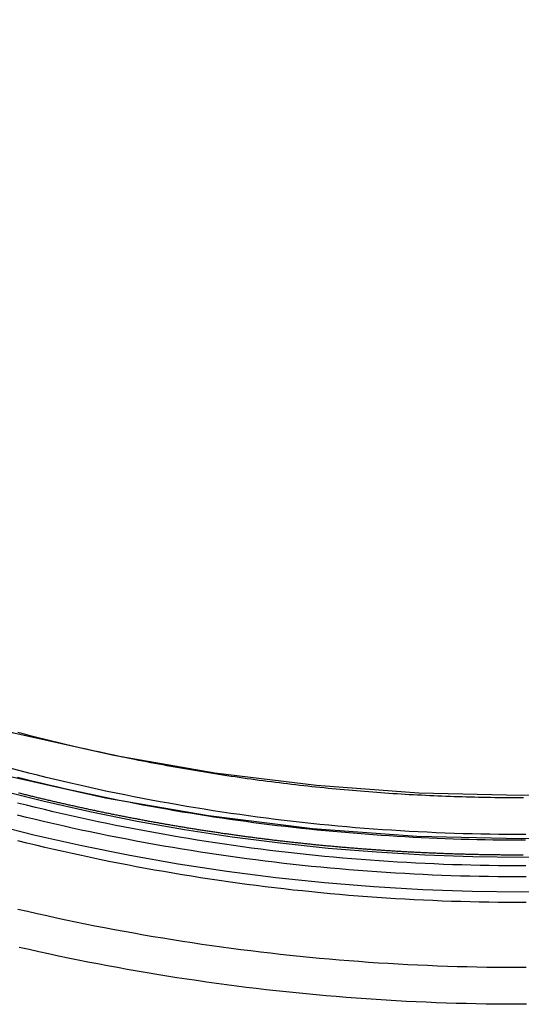
# Model space of a CAD drawing. Extents: x 396 to 1159, y 837 to 1722.
# Drawn here: x 491 to 518, y 1332 to 1386 of the extents above; entities that cross this region are included whole.
import ezdxf

# ---------------------------------------------------------------- set-up
doc = ezdxf.new("R2010")
doc.units = 0
doc.header["$LTSCALE"] = 20
doc.linetypes.add('STRICHPUNKT', pattern=[1, 0.5, -0.25, 0, -0.25])
doc.layers.get('0').update_dxf_attribs({"linetype": 'CONTINUOUS'})
doc.layers.add('STEMPEL', color=3, linetype='CONTINUOUS')

# ---------------------------------------------------------------- blocks, each defined once
blk = doc.blocks.new('A$C2EF5335D')
at = {"color": 3, "linetype": 'CONTINUOUS'}
for points in [[(5.71, 159.113, 0), (0, 158.973, 0), (-5.709, 159.113, 0), (-11.405, 159.532, 0), (-17.074, 160.23, 0), (-22.701, 161.205, 0), (-28.274, 162.455, 0), (-33.779, 163.976, 0), (-39.202, 165.765, 0), (-44.53, 167.818, 0), (-49.752, 170.129, 0), (-54.854, 172.694, 0), (-59.823, 175.505, 0), (-64.648, 178.557, 0), (-69.318, 181.841, 0), (-73.82, 185.35, 0), (-78.145, 189.075, 0), (-82.282, 193.008, 0), (-86.22, 197.139, 0), (-89.951, 201.458, 0), (-93.464, 205.954, 0)], [(5.594, 161.471, 0), (0, 161.334, 0), (-5.593, 161.471, 0), (-11.174, 161.882, 0), (-16.727, 162.566, 0), (-22.24, 163.521, 0), (-27.699, 164.745, 0), (-33.092, 166.236, 0), (-38.405, 167.989, 0), (-43.626, 170, 0), (-48.741, 172.264, 0), (-53.739, 174.776, 0), (-58.607, 177.53, 0), (-63.335, 180.52, 0), (-67.909, 183.737, 0), (-72.321, 187.175, 0), (-76.557, 190.825, 0), (-80.61, 194.678, 0), (-84.468, 198.725, 0), (-88.123, 202.956, 0), (-91.565, 207.361, 0)]]:
    blk.add_polyline3d(points, dxfattribs=at)
at = {"color": 3}
for points in [[(0.274, 149.955, 0), (-0.273, 149.955, 0), (-0.821, 149.957, 0), (-1.368, 149.962, 0), (-1.915, 149.969, 0), (-2.462, 149.979, 0), (-3.009, 149.991, 0), (-3.556, 150.006, 0), (-4.103, 150.023, 0), (-4.65, 150.042, 0), (-5.196, 150.064, 0), (-5.743, 150.089, 0), (-6.289, 150.116, 0), (-6.836, 150.145, 0), (-7.382, 150.177, 0), (-7.928, 150.211, 0), (-8.474, 150.248, 0), (-9.02, 150.287, 0), (-9.565, 150.329, 0), (-10.111, 150.373, 0), (-10.656, 150.419, 0), (-11.201, 150.468, 0), (-11.746, 150.52, 0), (-12.29, 150.573, 0), (-12.835, 150.63, 0), (-13.379, 150.688, 0), (-13.922, 150.749, 0), (-14.466, 150.813, 0), (-15.009, 150.879, 0), (-15.552, 150.947, 0), (-16.094, 151.018, 0), (-16.637, 151.091, 0), (-17.179, 151.166, 0), (-17.72, 151.244, 0), (-18.261, 151.325, 0), (-18.802, 151.407, 0), (-19.343, 151.493, 0), (-19.883, 151.58, 0), (-20.423, 151.67, 0), (-20.962, 151.763, 0), (-21.501, 151.857, 0), (-22.039, 151.955, 0), (-22.577, 152.054, 0), (-23.115, 152.156, 0), (-23.652, 152.261, 0), (-24.189, 152.367, 0), (-24.725, 152.476, 0), (-25.261, 152.588, 0), (-25.796, 152.702, 0), (-26.33, 152.818, 0), (-26.865, 152.937, 0), (-27.398, 153.058, 0)], [(-21.101, 163.301, 0), (-21.478, 163.377, 0), (-21.856, 163.455, 0), (-22.233, 163.534, 0), (-22.61, 163.614, 0), (-22.987, 163.696, 0), (-23.364, 163.778, 0), (-23.74, 163.863, 0), (-24.115, 163.949, 0), (-24.491, 164.036, 0), (-24.866, 164.124, 0), (-25.241, 164.214, 0), (-25.616, 164.305, 0), (-25.99, 164.397, 0), (-26.364, 164.491, 0), (-26.737, 164.586, 0), (-27.111, 164.682, 0), (-27.483, 164.78, 0)]]:
    blk.add_polyline3d(points, dxfattribs=at)
at = {"color": 1}
for points in [[(0.269, 151.955, 0), (-0.269, 151.955, 0), (-0.807, 151.957, 0), (-1.345, 151.962, 0), (-1.884, 151.969, 0), (-2.422, 151.979, 0), (-2.96, 151.99, 0), (-3.498, 152.005, 0), (-4.036, 152.022, 0), (-4.574, 152.041, 0), (-5.112, 152.063, 0), (-5.649, 152.087, 0), (-6.187, 152.113, 0), (-6.724, 152.142, 0), (-7.262, 152.173, 0), (-7.799, 152.207, 0), (-8.336, 152.243, 0), (-8.873, 152.282, 0), (-9.409, 152.323, 0), (-9.946, 152.366, 0), (-10.482, 152.412, 0), (-11.018, 152.46, 0), (-11.554, 152.51, 0), (-12.09, 152.563, 0), (-12.625, 152.619, 0), (-13.16, 152.676, 0), (-13.695, 152.736, 0), (-14.23, 152.799, 0), (-14.764, 152.864, 0), (-15.298, 152.931, 0), (-15.832, 153, 0), (-16.365, 153.072, 0), (-16.898, 153.147, 0), (-17.431, 153.223, 0), (-17.964, 153.302, 0), (-18.496, 153.384, 0), (-19.027, 153.468, 0), (-19.559, 153.554, 0), (-20.089, 153.642, 0), (-20.62, 153.733, 0), (-21.15, 153.826, 0), (-21.68, 153.922, 0), (-22.209, 154.02, 0), (-22.738, 154.12, 0), (-23.266, 154.223, 0), (-23.794, 154.328, 0), (-24.322, 154.435, 0), (-24.849, 154.545, 0), (-25.375, 154.657, 0), (-25.901, 154.771, 0), (-26.426, 154.888, 0), (-26.951, 155.007, 0), (-27.476, 155.128, 0)], [(0.255, 156.902, 0), (-0.255, 156.902, 0), (-0.764, 156.905, 0), (-1.274, 156.909, 0), (-1.783, 156.916, 0), (-2.293, 156.925, 0), (-2.802, 156.936, 0), (-3.311, 156.95, 0), (-3.821, 156.966, 0), (-4.33, 156.984, 0), (-4.839, 157.004, 0), (-5.348, 157.027, 0), (-5.857, 157.052, 0), (-6.366, 157.08, 0), (-6.875, 157.109, 0), (-7.383, 157.141, 0), (-7.892, 157.175, 0), (-8.4, 157.212, 0), (-8.908, 157.251, 0), (-9.416, 157.292, 0), (-9.923, 157.335, 0), (-10.431, 157.381, 0), (-10.938, 157.428, 0), (-11.445, 157.478, 0), (-11.952, 157.531, 0), (-12.459, 157.585, 0), (-12.965, 157.642, 0), (-13.471, 157.701, 0), (-13.977, 157.763, 0), (-14.483, 157.826, 0), (-14.988, 157.892, 0), (-15.493, 157.96, 0), (-15.997, 158.031, 0), (-16.502, 158.103, 0), (-17.006, 158.178, 0), (-17.51, 158.255, 0), (-18.013, 158.335, 0), (-18.516, 158.416, 0), (-19.018, 158.5, 0), (-19.521, 158.586, 0), (-20.022, 158.674, 0), (-20.524, 158.765, 0), (-21.025, 158.857, 0), (-21.525, 158.952, 0), (-22.026, 159.05, 0), (-22.525, 159.149, 0), (-23.025, 159.251, 0), (-23.523, 159.354, 0), (-24.022, 159.46, 0), (-24.52, 159.569, 0), (-25.017, 159.679, 0), (-25.514, 159.792, 0), (-26.01, 159.907, 0), (-26.506, 160.024, 0), (-27.002, 160.143, 0), (-27.496, 160.265, 0)], [(0.255, 155.506, 0), (-0.254, 155.505, 0), (-0.764, 155.508, 0), (-1.273, 155.512, 0), (-1.782, 155.519, 0), (-2.292, 155.528, 0), (-2.801, 155.539, 0), (-3.31, 155.553, 0), (-3.819, 155.569, 0), (-4.328, 155.587, 0), (-4.837, 155.608, 0), (-5.346, 155.63, 0), (-5.854, 155.655, 0), (-6.363, 155.683, 0), (-6.871, 155.712, 0), (-7.38, 155.744, 0), (-7.888, 155.778, 0), (-8.396, 155.815, 0), (-8.904, 155.854, 0), (-9.411, 155.895, 0), (-9.919, 155.938, 0), (-10.426, 155.983, 0), (-10.933, 156.031, 0), (-11.44, 156.081, 0), (-11.947, 156.134, 0), (-12.453, 156.188, 0), (-12.959, 156.245, 0), (-13.465, 156.304, 0), (-13.971, 156.365, 0), (-14.476, 156.429, 0), (-14.981, 156.495, 0), (-15.486, 156.563, 0), (-15.99, 156.633, 0), (-16.494, 156.706, 0), (-16.998, 156.781, 0), (-17.502, 156.858, 0), (-18.005, 156.937, 0), (-18.507, 157.019, 0), (-19.01, 157.102, 0), (-19.512, 157.188, 0), (-20.013, 157.277, 0), (-20.515, 157.367, 0), (-21.015, 157.46, 0), (-21.516, 157.555, 0), (-22.016, 157.652, 0), (-22.515, 157.751, 0), (-23.014, 157.853, 0), (-23.513, 157.956, 0), (-24.011, 158.062, 0), (-24.509, 158.171, 0), (-25.006, 158.281, 0), (-25.503, 158.394, 0), (-25.999, 158.509, 0), (-26.495, 158.626, 0), (-26.99, 158.745, 0), (-27.484, 158.866, 0)], [(0.25, 157.506, 0), (-0.25, 157.505, 0), (-0.75, 157.508, 0), (-1.251, 157.512, 0), (-1.751, 157.519, 0), (-2.251, 157.528, 0), (-2.752, 157.539, 0), (-3.252, 157.552, 0), (-3.752, 157.568, 0), (-4.252, 157.586, 0), (-4.752, 157.606, 0), (-5.252, 157.628, 0), (-5.752, 157.653, 0), (-6.251, 157.68, 0), (-6.751, 157.709, 0), (-7.25, 157.74, 0), (-7.75, 157.774, 0), (-8.249, 157.809, 0), (-8.748, 157.847, 0), (-9.246, 157.888, 0), (-9.745, 157.93, 0), (-10.243, 157.975, 0), (-10.742, 158.022, 0), (-11.24, 158.071, 0), (-11.737, 158.123, 0), (-12.235, 158.176, 0), (-12.732, 158.232, 0), (-13.229, 158.29, 0), (-13.726, 158.35, 0), (-14.222, 158.413, 0), (-14.718, 158.477, 0), (-15.214, 158.544, 0), (-15.71, 158.613, 0), (-16.205, 158.685, 0), (-16.7, 158.758, 0), (-17.195, 158.834, 0), (-17.689, 158.912, 0), (-18.183, 158.992, 0), (-18.677, 159.074, 0), (-19.17, 159.159, 0), (-19.663, 159.245, 0), (-20.155, 159.334, 0), (-20.647, 159.425, 0), (-21.139, 159.519, 0), (-21.63, 159.614, 0), (-22.121, 159.712, 0), (-22.611, 159.811, 0), (-23.101, 159.913, 0), (-23.59, 160.018, 0), (-24.079, 160.124, 0), (-24.568, 160.232, 0), (-25.056, 160.343, 0), (-25.543, 160.456, 0), (-26.03, 160.571, 0), (-26.517, 160.688, 0), (-27.003, 160.807, 0), (-27.488, 160.929, 0)], [(0.245, 159.213, 0), (-0.244, 159.213, 0), (-0.734, 159.215, 0), (-1.223, 159.22, 0), (-1.713, 159.226, 0), (-2.202, 159.235, 0), (-2.691, 159.246, 0), (-3.18, 159.259, 0), (-3.67, 159.274, 0), (-4.159, 159.292, 0), (-4.648, 159.311, 0), (-5.137, 159.333, 0), (-5.625, 159.357, 0), (-6.114, 159.384, 0), (-6.603, 159.412, 0), (-7.091, 159.443, 0), (-7.579, 159.476, 0), (-8.067, 159.511, 0), (-8.555, 159.548, 0), (-9.043, 159.587, 0), (-9.531, 159.629, 0), (-10.018, 159.673, 0), (-10.505, 159.718, 0), (-10.992, 159.767, 0), (-11.479, 159.817, 0), (-11.966, 159.869, 0), (-12.452, 159.924, 0), (-12.938, 159.981, 0), (-13.424, 160.04, 0), (-13.91, 160.101, 0), (-14.395, 160.164, 0), (-14.88, 160.229, 0), (-15.364, 160.297, 0), (-15.849, 160.367, 0), (-16.333, 160.439, 0), (-16.817, 160.513, 0), (-17.3, 160.589, 0), (-17.783, 160.667, 0), (-18.266, 160.748, 0), (-18.748, 160.83, 0), (-19.23, 160.915, 0), (-19.712, 161.002, 0), (-20.193, 161.091, 0), (-20.674, 161.182, 0), (-21.154, 161.276, 0), (-21.634, 161.371, 0), (-22.114, 161.469, 0), (-22.593, 161.568, 0), (-23.071, 161.67, 0), (-23.55, 161.774, 0), (-24.027, 161.88, 0), (-24.504, 161.988, 0), (-24.981, 162.099, 0), (-25.457, 162.211, 0), (-25.933, 162.326, 0), (-26.408, 162.443, 0), (-26.883, 162.561, 0), (-27.357, 162.682, 0), (-27.831, 162.805, 0)], [(0.097, 158.091, 0), (-0.028, 158.091, 0), (-0.154, 158.091, 0), (-0.279, 158.091, 0), (-0.404, 158.092, 0), (-0.53, 158.092, 0), (-0.655, 158.093, 0), (-0.781, 158.094, 0), (-0.906, 158.095, 0), (-1.031, 158.096, 0), (-1.157, 158.097, 0), (-1.282, 158.098, 0), (-1.408, 158.1, 0), (-1.533, 158.102, 0), (-1.659, 158.103, 0), (-1.784, 158.105, 0), (-1.91, 158.107, 0), (-2.035, 158.109, 0), (-2.161, 158.112, 0), (-2.286, 158.114, 0), (-2.412, 158.117, 0), (-2.538, 158.12, 0), (-2.663, 158.123, 0), (-2.789, 158.126, 0), (-2.914, 158.129, 0), (-3.04, 158.132, 0), (-3.166, 158.136, 0), (-3.291, 158.139, 0), (-3.417, 158.143, 0), (-3.543, 158.147, 0), (-3.668, 158.151, 0), (-3.794, 158.155, 0), (-3.92, 158.159, 0), (-4.045, 158.164, 0), (-4.171, 158.168, 0), (-4.297, 158.173, 0), (-4.422, 158.178, 0), (-4.548, 158.183, 0), (-4.674, 158.188, 0), (-4.799, 158.193, 0), (-4.925, 158.198, 0), (-5.051, 158.204, 0), (-5.177, 158.21, 0), (-5.302, 158.216, 0), (-5.428, 158.222, 0), (-5.554, 158.228, 0), (-5.68, 158.234, 0), (-5.805, 158.24, 0), (-5.931, 158.247, 0), (-6.057, 158.253, 0), (-6.182, 158.26, 0), (-6.308, 158.267, 0), (-6.434, 158.274, 0), (-6.56, 158.282, 0), (-6.685, 158.289, 0), (-6.811, 158.296, 0), (-6.937, 158.304, 0), (-7.063, 158.312, 0), (-7.188, 158.32, 0), (-7.314, 158.328, 0), (-7.44, 158.336, 0), (-7.566, 158.344, 0), (-7.691, 158.353, 0), (-7.817, 158.362, 0), (-7.943, 158.37, 0), (-8.069, 158.379, 0), (-8.194, 158.388, 0), (-8.32, 158.398, 0), (-8.446, 158.407, 0), (-8.571, 158.416, 0), (-8.697, 158.426, 0), (-8.823, 158.436, 0), (-8.949, 158.446, 0), (-9.074, 158.456, 0), (-9.2, 158.466, 0), (-9.326, 158.476, 0), (-9.451, 158.487, 0), (-9.577, 158.497, 0), (-9.703, 158.508, 0), (-9.828, 158.519, 0), (-9.954, 158.53, 0), (-10.079, 158.541, 0), (-10.205, 158.552, 0), (-10.331, 158.564, 0), (-10.456, 158.575, 0), (-10.582, 158.587, 0), (-10.707, 158.599, 0), (-10.833, 158.611, 0), (-10.959, 158.623, 0), (-11.084, 158.635, 0), (-11.21, 158.648, 0), (-11.335, 158.66, 0), (-11.461, 158.673, 0), (-11.586, 158.686, 0), (-11.712, 158.699, 0), (-11.837, 158.712, 0), (-11.963, 158.725, 0), (-12.088, 158.739, 0), (-12.213, 158.752, 0), (-12.339, 158.766, 0), (-12.464, 158.78, 0), (-12.59, 158.794, 0), (-12.715, 158.808, 0), (-12.84, 158.822, 0), (-12.966, 158.837, 0), (-13.091, 158.851, 0), (-13.216, 158.866, 0), (-13.342, 158.881, 0), (-13.467, 158.896, 0), (-13.592, 158.911, 0), (-13.717, 158.926, 0), (-13.843, 158.941, 0), (-13.968, 158.957, 0), (-14.093, 158.973, 0), (-14.218, 158.988, 0), (-14.343, 159.004, 0), (-14.468, 159.02, 0), (-14.593, 159.037, 0), (-14.719, 159.053, 0), (-14.844, 159.069, 0), (-14.969, 159.086, 0), (-15.094, 159.103, 0), (-15.219, 159.12, 0), (-15.344, 159.137, 0), (-15.469, 159.154, 0), (-15.593, 159.171, 0), (-15.718, 159.189, 0), (-15.843, 159.206, 0), (-15.968, 159.224, 0), (-16.093, 159.242, 0), (-16.218, 159.26, 0), (-16.343, 159.278, 0), (-16.467, 159.297, 0), (-16.592, 159.315, 0), (-16.717, 159.334, 0), (-16.842, 159.352, 0), (-16.966, 159.371, 0), (-17.091, 159.39, 0), (-17.215, 159.409, 0), (-17.34, 159.429, 0), (-17.465, 159.448, 0), (-17.589, 159.467, 0), (-17.714, 159.487, 0), (-17.838, 159.507, 0), (-17.963, 159.527, 0), (-18.087, 159.547, 0), (-18.211, 159.567, 0), (-18.336, 159.588, 0), (-18.46, 159.608, 0), (-18.584, 159.629, 0), (-18.709, 159.65, 0), (-18.833, 159.671, 0), (-18.957, 159.692, 0), (-19.081, 159.713, 0), (-19.205, 159.734, 0), (-19.33, 159.756, 0), (-19.454, 159.777, 0), (-19.578, 159.799, 0), (-19.702, 159.821, 0), (-19.826, 159.843, 0), (-19.95, 159.865, 0), (-20.074, 159.887, 0), (-20.197, 159.91, 0), (-20.321, 159.932, 0), (-20.445, 159.955, 0), (-20.569, 159.978, 0), (-20.693, 160.001, 0), (-20.816, 160.024, 0), (-20.94, 160.047, 0), (-21.064, 160.071, 0), (-21.187, 160.094, 0), (-21.311, 160.118, 0), (-21.434, 160.142, 0), (-21.558, 160.166, 0), (-21.681, 160.19, 0), (-21.805, 160.214, 0), (-21.928, 160.238, 0), (-22.052, 160.263, 0), (-22.175, 160.287, 0), (-22.298, 160.312, 0), (-22.421, 160.337, 0), (-22.545, 160.362, 0), (-22.668, 160.387, 0), (-22.791, 160.413, 0), (-22.914, 160.438, 0), (-23.037, 160.464, 0), (-23.16, 160.489, 0), (-23.283, 160.515, 0), (-23.406, 160.541, 0), (-23.529, 160.567, 0), (-23.652, 160.593, 0), (-23.774, 160.62, 0), (-23.897, 160.646, 0), (-24.02, 160.673, 0), (-24.142, 160.7, 0), (-24.265, 160.727, 0), (-24.388, 160.754, 0), (-24.51, 160.781, 0), (-24.633, 160.808, 0), (-24.755, 160.836, 0), (-24.878, 160.863, 0), (-25, 160.891, 0), (-25.122, 160.919, 0), (-25.244, 160.947, 0), (-25.367, 160.975, 0), (-25.489, 161.003, 0), (-25.611, 161.032, 0), (-25.733, 161.06, 0), (-25.855, 161.089, 0), (-25.977, 161.118, 0), (-26.099, 161.147, 0), (-26.221, 161.176, 0), (-26.343, 161.205, 0), (-26.465, 161.234, 0), (-26.586, 161.264, 0), (-26.708, 161.293, 0), (-26.83, 161.323, 0), (-26.951, 161.353, 0), (-27.073, 161.383, 0), (-27.194, 161.413, 0), (-27.316, 161.443, 0), (-27.437, 161.474, 0)], [(0.029, 158.091, 0), (-0.096, 158.091, 0), (-0.222, 158.091, 0), (-0.347, 158.092, 0), (-0.472, 158.092, 0), (-0.598, 158.093, 0), (-0.723, 158.093, 0), (-0.849, 158.094, 0), (-0.974, 158.095, 0), (-1.099, 158.096, 0), (-1.225, 158.098, 0), (-1.35, 158.099, 0), (-1.476, 158.101, 0), (-1.601, 158.102, 0), (-1.727, 158.104, 0), (-1.852, 158.106, 0), (-1.978, 158.108, 0), (-2.103, 158.111, 0), (-2.229, 158.113, 0), (-2.355, 158.116, 0), (-2.48, 158.118, 0), (-2.606, 158.121, 0), (-2.731, 158.124, 0), (-2.857, 158.127, 0), (-2.982, 158.131, 0), (-3.108, 158.134, 0), (-3.234, 158.137, 0), (-3.359, 158.141, 0), (-3.485, 158.145, 0), (-3.611, 158.149, 0), (-3.736, 158.153, 0), (-3.862, 158.157, 0), (-3.988, 158.162, 0), (-4.113, 158.166, 0), (-4.239, 158.171, 0), (-4.365, 158.175, 0), (-4.49, 158.18, 0), (-4.616, 158.185, 0), (-4.742, 158.191, 0), (-4.868, 158.196, 0), (-4.993, 158.201, 0), (-5.119, 158.207, 0), (-5.245, 158.213, 0), (-5.37, 158.219, 0), (-5.496, 158.225, 0), (-5.622, 158.231, 0), (-5.748, 158.237, 0), (-5.873, 158.244, 0), (-5.999, 158.25, 0), (-6.125, 158.257, 0), (-6.251, 158.264, 0), (-6.376, 158.271, 0), (-6.502, 158.278, 0), (-6.628, 158.286, 0), (-6.754, 158.293, 0), (-6.879, 158.301, 0), (-7.005, 158.308, 0), (-7.131, 158.316, 0), (-7.257, 158.324, 0), (-7.382, 158.332, 0), (-7.508, 158.341, 0), (-7.634, 158.349, 0), (-7.76, 158.358, 0), (-7.885, 158.366, 0), (-8.011, 158.375, 0), (-8.137, 158.384, 0), (-8.262, 158.393, 0), (-8.388, 158.403, 0), (-8.514, 158.412, 0), (-8.64, 158.422, 0), (-8.765, 158.431, 0), (-8.891, 158.441, 0), (-9.017, 158.451, 0), (-9.142, 158.461, 0), (-9.268, 158.471, 0), (-9.394, 158.482, 0), (-9.519, 158.492, 0), (-9.645, 158.503, 0), (-9.771, 158.514, 0), (-9.896, 158.525, 0), (-10.022, 158.536, 0), (-10.148, 158.547, 0), (-10.273, 158.559, 0), (-10.399, 158.57, 0), (-10.524, 158.582, 0), (-10.65, 158.594, 0), (-10.775, 158.605, 0), (-10.901, 158.618, 0), (-11.027, 158.63, 0), (-11.152, 158.642, 0), (-11.278, 158.655, 0), (-11.403, 158.667, 0), (-11.529, 158.68, 0), (-11.654, 158.693, 0), (-11.78, 158.706, 0), (-11.905, 158.719, 0), (-12.031, 158.733, 0), (-12.156, 158.746, 0), (-12.281, 158.76, 0), (-12.407, 158.774, 0), (-12.532, 158.787, 0), (-12.658, 158.802, 0), (-12.783, 158.816, 0), (-12.908, 158.83, 0), (-13.034, 158.845, 0), (-13.159, 158.859, 0), (-13.284, 158.874, 0), (-13.409, 158.889, 0), (-13.535, 158.904, 0), (-13.66, 158.919, 0), (-13.785, 158.934, 0), (-13.91, 158.95, 0), (-14.036, 158.965, 0), (-14.161, 158.981, 0), (-14.286, 158.997, 0), (-14.411, 159.013, 0), (-14.536, 159.029, 0), (-14.661, 159.045, 0), (-14.786, 159.062, 0), (-14.911, 159.078, 0), (-15.036, 159.095, 0), (-15.161, 159.112, 0), (-15.286, 159.129, 0), (-15.411, 159.146, 0), (-15.536, 159.163, 0), (-15.661, 159.181, 0), (-15.786, 159.198, 0), (-15.911, 159.216, 0), (-16.036, 159.234, 0), (-16.161, 159.252, 0), (-16.285, 159.27, 0), (-16.41, 159.288, 0), (-16.535, 159.307, 0), (-16.66, 159.325, 0), (-16.784, 159.344, 0), (-16.909, 159.362, 0), (-17.034, 159.381, 0), (-17.158, 159.4, 0), (-17.283, 159.42, 0), (-17.408, 159.439, 0), (-17.532, 159.459, 0), (-17.657, 159.478, 0), (-17.781, 159.498, 0), (-17.906, 159.518, 0), (-18.03, 159.538, 0), (-18.154, 159.558, 0), (-18.279, 159.578, 0), (-18.403, 159.599, 0), (-18.527, 159.619, 0), (-18.652, 159.64, 0), (-18.776, 159.661, 0), (-18.9, 159.682, 0), (-19.024, 159.703, 0), (-19.149, 159.724, 0), (-19.273, 159.746, 0), (-19.397, 159.767, 0), (-19.521, 159.789, 0), (-19.645, 159.811, 0), (-19.769, 159.833, 0), (-19.893, 159.855, 0), (-20.017, 159.877, 0), (-20.141, 159.9, 0), (-20.265, 159.922, 0), (-20.388, 159.945, 0), (-20.512, 159.967, 0), (-20.636, 159.99, 0), (-20.76, 160.013, 0), (-20.883, 160.037, 0), (-21.007, 160.06, 0), (-21.131, 160.083, 0), (-21.254, 160.107, 0), (-21.378, 160.131, 0), (-21.501, 160.155, 0), (-21.625, 160.179, 0), (-21.748, 160.203, 0), (-21.872, 160.227, 0), (-21.995, 160.252, 0), (-22.118, 160.276, 0), (-22.242, 160.301, 0), (-22.365, 160.326, 0), (-22.488, 160.351, 0), (-22.611, 160.376, 0), (-22.734, 160.401, 0), (-22.858, 160.426, 0), (-22.981, 160.452, 0), (-23.104, 160.477, 0), (-23.227, 160.503, 0), (-23.35, 160.529, 0), (-23.472, 160.555, 0), (-23.595, 160.581, 0), (-23.718, 160.608, 0), (-23.841, 160.634, 0), (-23.964, 160.661, 0), (-24.086, 160.688, 0), (-24.209, 160.714, 0), (-24.332, 160.741, 0), (-24.454, 160.769, 0), (-24.577, 160.796, 0), (-24.699, 160.823, 0), (-24.821, 160.851, 0), (-24.944, 160.878, 0), (-25.066, 160.906, 0), (-25.188, 160.934, 0), (-25.311, 160.962, 0), (-25.433, 160.99, 0), (-25.555, 161.019, 0), (-25.677, 161.047, 0), (-25.799, 161.076, 0), (-25.921, 161.104, 0), (-26.043, 161.133, 0), (-26.165, 161.162, 0), (-26.287, 161.191, 0), (-26.409, 161.221, 0), (-26.531, 161.25, 0), (-26.652, 161.28, 0), (-26.774, 161.309, 0), (-26.896, 161.339, 0), (-27.017, 161.369, 0), (-27.139, 161.399, 0), (-27.26, 161.429, 0), (-27.382, 161.46, 0)], [(0.219, 158.902, 0), (-0.218, 158.902, 0), (-0.656, 158.904, 0), (-1.093, 158.907, 0), (-1.53, 158.912, 0), (-1.968, 158.919, 0), (-2.405, 158.928, 0), (-2.842, 158.938, 0), (-3.279, 158.95, 0), (-3.717, 158.963, 0), (-4.154, 158.979, 0), (-4.591, 158.996, 0), (-5.028, 159.015, 0), (-5.465, 159.035, 0), (-5.901, 159.057, 0), (-6.338, 159.081, 0), (-6.775, 159.107, 0), (-7.211, 159.134, 0), (-7.647, 159.163, 0), (-8.084, 159.194, 0), (-8.52, 159.227, 0), (-8.956, 159.261, 0), (-9.392, 159.297, 0), (-9.827, 159.334, 0), (-10.263, 159.373, 0), (-10.698, 159.414, 0), (-11.134, 159.457, 0), (-11.569, 159.502, 0), (-12.004, 159.548, 0), (-12.438, 159.595, 0), (-12.873, 159.645, 0), (-13.307, 159.696, 0), (-13.741, 159.749, 0), (-14.175, 159.803, 0), (-14.609, 159.859, 0), (-15.043, 159.917, 0), (-15.476, 159.977, 0), (-15.909, 160.038, 0), (-16.342, 160.101, 0), (-16.774, 160.166, 0), (-17.206, 160.232, 0), (-17.638, 160.3, 0), (-18.07, 160.37, 0), (-18.502, 160.441, 0), (-18.933, 160.514, 0), (-19.364, 160.589, 0), (-19.794, 160.665, 0), (-20.225, 160.743, 0), (-20.655, 160.823, 0), (-21.084, 160.904, 0), (-21.514, 160.987, 0), (-21.943, 161.072, 0), (-22.371, 161.158, 0), (-22.8, 161.246, 0), (-23.228, 161.336, 0), (-23.656, 161.427, 0), (-24.083, 161.52, 0), (-24.51, 161.615, 0), (-24.936, 161.711, 0), (-25.363, 161.809, 0), (-25.788, 161.909, 0), (-26.214, 162.01, 0), (-26.639, 162.113, 0), (-27.063, 162.218, 0), (-27.488, 162.324, 0)], [(0.111, 161.213, 0), (-0.111, 161.213, 0), (-0.333, 161.213, 0), (-0.556, 161.214, 0), (-0.778, 161.216, 0), (-1.001, 161.217, 0), (-1.223, 161.22, 0), (-1.445, 161.223, 0), (-1.668, 161.226, 0), (-1.89, 161.229, 0), (-2.112, 161.233, 0), (-2.335, 161.238, 0), (-2.557, 161.243, 0), (-2.779, 161.249, 0), (-3.002, 161.255, 0), (-3.224, 161.261, 0), (-3.446, 161.268, 0), (-3.669, 161.275, 0), (-3.891, 161.283, 0), (-4.113, 161.291, 0), (-4.335, 161.3, 0), (-4.558, 161.309, 0), (-4.78, 161.319, 0), (-5.002, 161.329, 0), (-5.224, 161.34, 0), (-5.446, 161.351, 0), (-5.668, 161.362, 0), (-5.89, 161.374, 0), (-6.112, 161.386, 0), (-6.334, 161.399, 0), (-6.556, 161.413, 0), (-6.778, 161.426, 0), (-7, 161.441, 0), (-7.222, 161.455, 0), (-7.444, 161.471, 0), (-7.666, 161.486, 0), (-7.888, 161.502, 0), (-8.109, 161.519, 0), (-8.331, 161.536, 0), (-8.553, 161.553, 0), (-8.775, 161.571, 0), (-8.996, 161.589, 0), (-9.218, 161.608, 0), (-9.439, 161.628, 0), (-9.661, 161.647, 0), (-9.882, 161.667, 0), (-10.104, 161.688, 0), (-10.325, 161.709, 0), (-10.547, 161.731, 0), (-10.768, 161.753, 0), (-10.989, 161.775, 0), (-11.21, 161.798, 0), (-11.431, 161.822, 0), (-11.653, 161.845, 0), (-11.874, 161.87, 0), (-12.095, 161.895, 0), (-12.316, 161.92, 0), (-12.537, 161.945, 0), (-12.757, 161.972, 0), (-12.978, 161.998, 0), (-13.199, 162.025, 0), (-13.42, 162.053, 0), (-13.64, 162.081, 0), (-13.861, 162.109, 0), (-14.081, 162.138, 0), (-14.302, 162.167, 0), (-14.522, 162.197, 0), (-14.742, 162.227, 0), (-14.963, 162.258, 0), (-15.183, 162.289, 0), (-15.403, 162.32, 0), (-15.623, 162.353, 0), (-15.843, 162.385, 0), (-16.063, 162.418, 0), (-16.283, 162.451, 0), (-16.503, 162.485, 0), (-16.722, 162.52, 0), (-16.942, 162.554, 0), (-17.162, 162.59, 0), (-17.381, 162.625, 0), (-17.601, 162.661, 0), (-17.82, 162.698, 0), (-18.039, 162.735, 0), (-18.258, 162.772, 0), (-18.478, 162.81, 0), (-18.697, 162.849, 0), (-18.916, 162.888, 0), (-19.134, 162.927, 0), (-19.353, 162.967, 0), (-19.572, 163.007, 0), (-19.791, 163.047, 0), (-20.009, 163.089, 0), (-20.228, 163.13, 0), (-20.446, 163.172, 0), (-20.664, 163.215, 0), (-20.883, 163.257, 0), (-21.101, 163.301, 0)]]:
    blk.add_polyline3d(points, dxfattribs=at)
at = {"color": 1, "linetype": 'STRICHPUNKT'}
for points in [[(-56.294, 170.872, 0), (-53.972, 169.588, 0), (-51.618, 168.358, 0), (-49.232, 167.184, 0), (-46.817, 166.065, 0), (-44.374, 165.003, 0), (-41.904, 163.998, 0), (-39.408, 163.051, 0), (-36.889, 162.163, 0), (-34.348, 161.333, 0), (-31.786, 160.563, 0), (-29.205, 159.852, 0), (-26.606, 159.202, 0), (-23.991, 158.613, 0), (-21.362, 158.085, 0), (-18.72, 157.618, 0), (-16.067, 157.213, 0), (-13.404, 156.87, 0), (-10.733, 156.589, 0), (-8.055, 156.37, 0), (-5.373, 156.214, 0), (-2.687, 156.12, 0), (0, 156.088, 0), (2.688, 156.12, 0)], [(-55.266, 172.5, 0), (-52.986, 171.239, 0), (-50.675, 170.032, 0), (-48.333, 168.879, 0), (-45.962, 167.781, 0), (-43.563, 166.738, 0), (-41.138, 165.752, 0), (-38.688, 164.822, 0), (-36.215, 163.95, 0), (-33.721, 163.135, 0), (-31.205, 162.379, 0), (-28.671, 161.682, 0), (-26.12, 161.044, 0), (-23.553, 160.465, 0), (-20.972, 159.946, 0), (-18.378, 159.488, 0), (-15.773, 159.09, 0), (-13.159, 158.753, 0), (-10.537, 158.478, 0), (-7.908, 158.263, 0), (-5.275, 158.109, 0), (-2.638, 158.017, 0), (0, 157.986, 0), (2.638, 158.017, 0)]]:
    blk.add_polyline3d(points, dxfattribs=at)

msp = doc.modelspace()

# ---------------------------------------------------------------- block references
at = {"layer": 'STEMPEL'}
msp.add_blockref('A$C2EF5335D', (518.313, 1182.369), dxfattribs=at)

doc.saveas('drawing.dxf')
